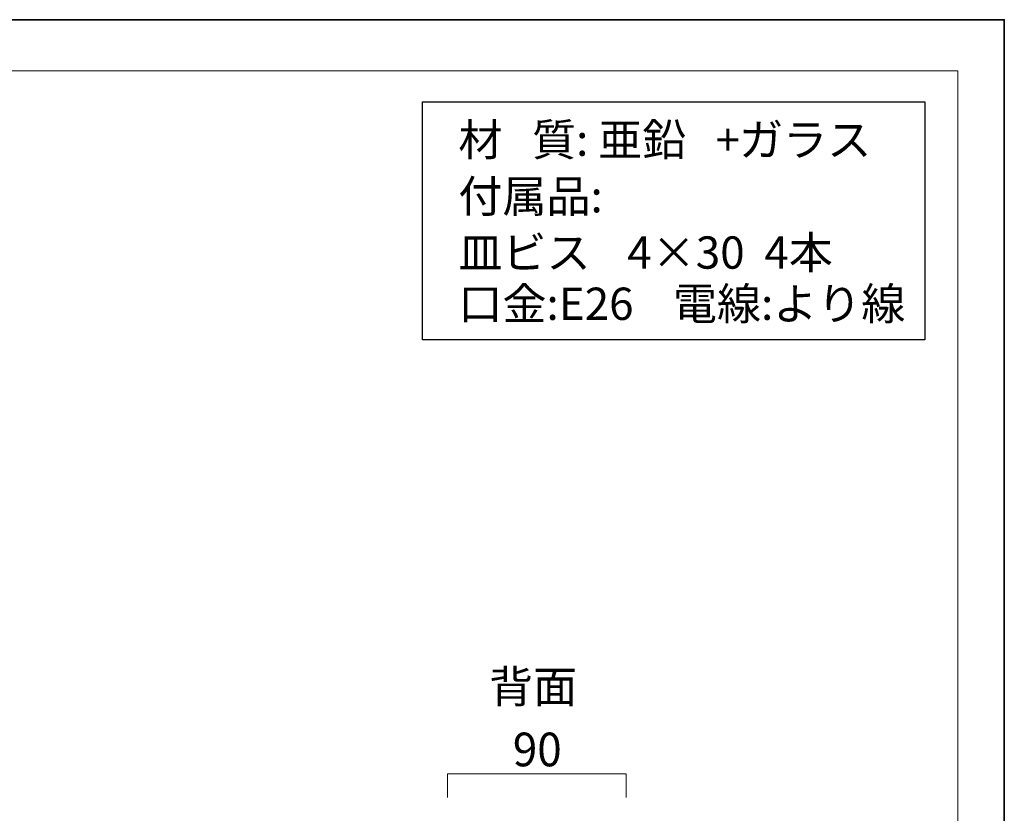
# Model space of a CAD drawing. Units: inches. Extents: x 0 to 296, y 0 to 210.
# Drawn here: x 165 to 296, y 103 to 210 of the extents above; entities that cross this region are included whole.
import ezdxf

# ---------------------------------------------------------------- set-up
doc = ezdxf.new("R2010")
doc.units = ezdxf.units.IN
doc.header["$MEASUREMENT"] = 0
doc.layers.add('レイヤー 1', color=7, linetype='Continuous')

# ---------------------------------------------------------------- blocks, each defined once
blk = doc.blocks.new('block 2')
at = {"layer": 'レイヤー 1', "color": 7, "lineweight": 35, "true_color": 0xffffff}
blk.add_lwpolyline([(296.33, 0), (0, 0), (0, 209.55), (296.33, 209.55), (296.33, 0)], dxfattribs=at)
at = {"layer": 'レイヤー 1', "lineweight": 0}
blk.add_lwpolyline([(0, 209.55), (296.33, 209.55), (296.33, 0), (0, 0), (0, 209.55)], dxfattribs=at)
at = {"layer": 'レイヤー 1', "color": 7, "lineweight": 18, "true_color": 0xffffff}
blk.add_lwpolyline([(290.1, 202.72), (6.23, 202.72), (6.23, 22.83), (290.1, 22.83), (290.1, 202.72)], dxfattribs=at)
blk = doc.blocks.new('block 3')
at = {"layer": 'レイヤー 1', "lineweight": 0}
blk.add_lwpolyline([(0, 209.55), (296.33, 209.55), (296.33, 0), (0, 0), (0, 209.55)], dxfattribs=at)
at = {"layer": 'レイヤー 1', "color": 7, "lineweight": 18, "true_color": 0xffffff}
blk.add_lwpolyline([(221.84, 105.51), (221.84, 108.67), (245.73, 108.67), (245.73, 105.51)], dxfattribs=at)
blk = doc.blocks.new('block 4')
at = {"layer": 'レイヤー 1', "lineweight": 0}
blk.add_lwpolyline([(0, 209.55), (296.33, 209.55), (296.33, 0), (0, 0), (0, 209.55)], dxfattribs=at)
blk = doc.blocks.new('block 5')
at = {"layer": 'レイヤー 1', "lineweight": 0}
blk.add_lwpolyline([(0, 209.55), (296.33, 209.55), (296.33, 0), (0, 0), (0, 209.55)], dxfattribs=at)
blk = doc.blocks.new('block 6')
at = {"layer": 'レイヤー 1', "lineweight": 0}
blk.add_lwpolyline([(0, 209.55), (296.33, 209.55), (296.33, 0), (0, 0), (0, 209.55)], dxfattribs=at)
blk = doc.blocks.new('block 7')
at = {"layer": 'レイヤー 1', "lineweight": 0}
blk.add_lwpolyline([(0, 209.55), (296.33, 209.55), (296.33, 0), (0, 0), (0, 209.55)], dxfattribs=at)
blk = doc.blocks.new('block 8')
at = {"layer": 'レイヤー 1', "lineweight": 0}
blk.add_lwpolyline([(0, 209.55), (296.33, 209.55), (296.33, 0), (0, 0), (0, 209.55)], dxfattribs=at)
blk = doc.blocks.new('block 9')
at = {"layer": 'レイヤー 1', "lineweight": 0}
blk.add_lwpolyline([(0, 209.55), (296.33, 209.55), (296.33, 0), (0, 0), (0, 209.55)], dxfattribs=at)
at = {"layer": 'レイヤー 1', "color": 7, "lineweight": 25, "true_color": 0xffffff}
blk.add_lwpolyline([(285.71, 166.73), (218.5, 166.73), (218.5, 198.57), (285.71, 198.57), (285.71, 166.73)], dxfattribs=at)
blk = doc.blocks.new('block 10')
at = {"layer": 'レイヤー 1', "lineweight": 0}
blk.add_lwpolyline([(0, 209.55), (296.33, 209.55), (296.33, 0), (0, 0), (0, 209.55)], dxfattribs=at)
blk = doc.blocks.new('block 11')
at = {"layer": 'レイヤー 1', "lineweight": 0}
blk.add_lwpolyline([(0, 209.55), (296.33, 209.55), (296.33, 0), (0, 0), (0, 209.55)], dxfattribs=at)
blk = doc.blocks.new('block 12')
at = {"layer": 'レイヤー 1', "lineweight": 0}
blk.add_lwpolyline([(0, 209.55), (296.33, 209.55), (296.33, 0), (0, 0), (0, 209.55)], dxfattribs=at)

msp = doc.modelspace()

# ---------------------------------------------------------------- block references
at = {"layer": 'レイヤー 1'}
for name in ['block 2', 'block 3', 'block 4', 'block 5', 'block 6', 'block 7', 'block 8', 'block 9', 'block 10', 'block 11', 'block 12']:
    msp.add_blockref(name, (0, 0), dxfattribs=at)

# ---------------------------------------------------------------- texts
at = {"layer": 'レイヤー 1', "color": 7, "true_color": 0xffffff, "attachment_point": 7}
for s, insert, char_height in [('\\fMS PGothic|b0|i0|c0|p34;\\W1;材   質: 亜鉛', (223.31, 191.34), 4.318), ('\\fMS PGothic|b0|i0|c0|p34;\\W0.98312;+', (257.74, 191.33), 4.318), ('\\fMS PGothic|b0|i0|c0|p34;\\W1;ガラス', (260.86, 191.33), 4.318), ('\\fMS PGothic|b0|i0|c0|p34;\\W1;付属品:', (223.31, 183.78), 4.318), ('\\fMS PGothic|b0|i0|c0|p34;\\W1;皿ビス', (223.31, 176.25), 4.318), ('\\fMS PGothic|b0|i0|c0|p34;\\W1;4×30  4本', (245.9, 176.25), 4.318), ('\\fMS PGothic|b0|i0|c0|p34;\\W1;口金:E26', (223.31, 169.4), 4.318), ('\\fMS PGothic|b0|i0|c0|p34;\\W1;電線:より線', (252.01, 169.4), 4.318), ('\\fMS PGothic|b0|i0|c0|p34;\\W1;背面', (227.41, 118.19), 4.318), ('\\fMS PGothic|b0|i0|c0|p34;\\W0.959085;90', (230.59, 109.7), 4.5022)]:
    msp.add_mtext(s, dxfattribs=dict(at, insert=insert, char_height=char_height))

doc.saveas('drawing.dxf')
